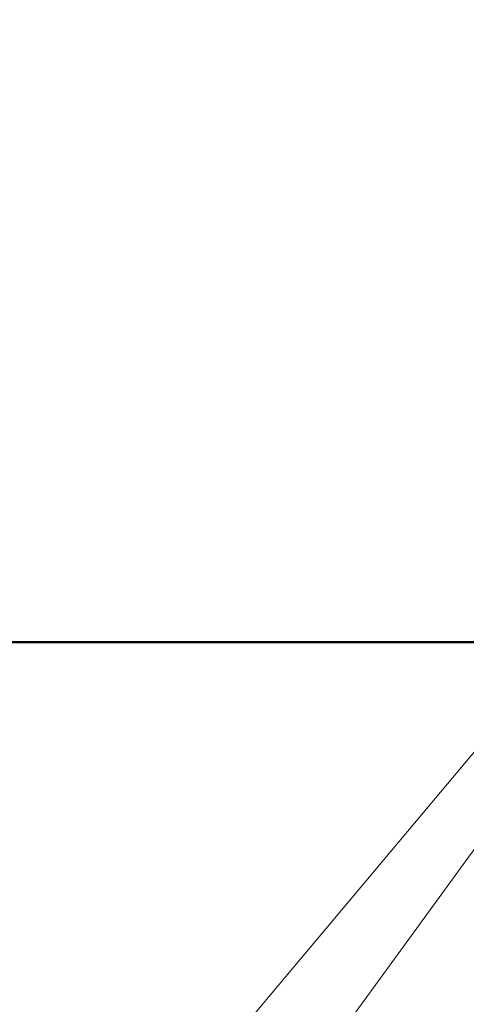
# Model space of a CAD drawing. Units: millimetres. Extents: x 0 to 42, y 0 to 29.8.
# Drawn here: x 7.4 to 7.6, y 5.9 to 6.2 of the extents above; entities that cross this region are included whole.
import ezdxf

# ---------------------------------------------------------------- set-up
doc = ezdxf.new("R2010")
doc.units = ezdxf.units.MM
doc.layers.add('LE_NORM', color=179, linetype='Continuous', lineweight=50)
doc.styles.add('SLDTEXTSTYLE0', font='TXT', dxfattribs={"width": 0.605})
doc.dimstyles.new('SLDDIMSTYLE5', dxfattribs={"dimtxt": 0.35, "dimasz": 0.3, "dimexe": 0, "dimexo": 0.0625, "dimgap": 0.08750000000000001, "dimtad": 0, "dimtih": 1, "dimtoh": 1, "dimdec": 0, "dimlfac": 50, "dimrnd": 1e-09, "dimzin": 12, "dimdsep": 46, "dimtxsty": 'SLDTEXTSTYLE0', "dimsah": 1, "dimcen": 0.09, "dimadec": 0, "dimazin": 3, "dimtfac": 1, "dimtdec": 0, "dimtofl": 0, "dimtmove": 0, "dimatfit": 3, "dimfxl": 0, "dimfrac": 2, "dimtolj": 1, "dimtzin": 12, "dimarcsym": 0})

# ---------------------------------------------------------------- blocks, each defined once
blk = doc.blocks.new('_D_17')
at = {"layer": 'LE_NORM'}
for p, q in [((4.81892220052824, 5.922153541186886), (5.318922200528241, 6.047097975827988)), ((5.318922200528241, 6.047097975827988), (7.688111605691375, 6.047097975827988)), ((4.81892220052824, 5.922153541186886), (4.318922200528241, 5.922153541186886)), ((4.518922200528241, 4.913097975827992), (4.518922200528241, 5.922153541186886))]:
    blk.add_line(p, q, dxfattribs=at)
blk.add_solid([(4.518922200528241, 5.922153541186886), (4.418922200528241, 5.622153541186886), (4.618922200528241, 5.622153541186886)], dxfattribs=at)
at = {"layer": 'LE_NORM', "insert": (3.880449991029952, 6.101105014308237), "char_height": 0.35, "attachment_point": 1, "style": 'SLDTEXTSTYLE0'}
blk.add_mtext('57', dxfattribs=at)
blk = doc.blocks.new('_D_18')
at = {"layer": 'LE_NORM'}
for p, q in [((4.81892220052824, 6.448989680027098), (4.31892220052824, 6.448989680027098)), ((4.51892220052824, 5.922153541186886), (4.51892220052824, 6.448989680027098)), ((4.81892220052824, 6.448989680027098), (5.31892220052824, 6.353097975827595)), ((5.31892220052824, 6.353097975827595), (9.646300552042291, 6.353097975827595))]:
    blk.add_line(p, q, dxfattribs=at)
blk.add_solid([(4.51892220052824, 6.448989680027098), (4.41892220052824, 6.148989680027098), (4.61892220052824, 6.148989680027098)], dxfattribs=at)
at = {"layer": 'LE_NORM', "char_height": 0.35, "attachment_point": 1, "style": 'SLDTEXTSTYLE0'}
for s, insert in [('Valhoogte', (1.994824969497777, 6.62794115314845)), ('72', (3.880449944463826, 6.62794115314845))]:
    blk.add_mtext(s, dxfattribs=dict(at, insert=insert))
blk = doc.blocks.new('_D_19')
at = {"layer": 'LE_NORM'}
for p, q in [((4.81892220052824, 7.333153541187073), (5.318922200528241, 7.480797975827983)), ((5.318922200528241, 7.480797975827983), (7.826301351653521, 7.480797975827983)), ((4.81892220052824, 7.333153541187073), (4.318922200528241, 7.333153541187073)), ((4.518922200528241, 6.448989680027098), (4.518922200528241, 7.333153541187073))]:
    blk.add_line(p, q, dxfattribs=at)
blk.add_solid([(4.518922200528241, 7.333153541187073), (4.418922200528241, 7.033153541187073), (4.618922200528241, 7.033153541187073)], dxfattribs=at)
at = {"layer": 'LE_NORM', "insert": (3.661213909563876, 7.512105014308427), "char_height": 0.35, "attachment_point": 1, "style": 'SLDTEXTSTYLE0'}
blk.add_mtext('128', dxfattribs=at)
blk = doc.blocks.new('_D_20')
at = {"layer": 'LE_NORM'}
for p, q in [((4.81892220052824, 7.883042410468875), (4.318922200528241, 7.883042410468875)), ((4.518922200528241, 7.333153541187073), (4.518922200528241, 7.883042410468875)), ((4.81892220052824, 7.883042410468875), (5.31892220052824, 7.735397975827967)), ((5.31892220052824, 7.735397975827967), (7.698288455353359, 7.735397975827967))]:
    blk.add_line(p, q, dxfattribs=at)
blk.add_solid([(4.518922200528241, 7.883042410468875), (4.418922200528241, 7.583042410468876), (4.618922200528241, 7.583042410468876)], dxfattribs=at)
at = {"layer": 'LE_NORM', "insert": (3.661213909563876, 8.061993883590226), "char_height": 0.35, "attachment_point": 1, "style": 'SLDTEXTSTYLE0'}
blk.add_mtext('141', dxfattribs=at)
blk = doc.blocks.new('_D_21')
at = {"layer": 'LE_NORM'}
for p, q in [((7.646301351653757, 10.73194744490976), (4.318922200528241, 10.73194744490976)), ((4.518922200528241, 7.883042410468875), (4.518922200528241, 10.73194744490976))]:
    blk.add_line(p, q, dxfattribs=at)
blk.add_solid([(4.518922200528241, 10.73194744490976), (4.418922200528241, 10.43194744490976), (4.618922200528241, 10.43194744490976)], dxfattribs=at)
at = {"layer": 'LE_NORM', "insert": (3.661213909563876, 10.91089891803111), "char_height": 0.35, "attachment_point": 1, "style": 'SLDTEXTSTYLE0'}
blk.add_mtext('291', dxfattribs=at)

msp = doc.modelspace()

# ---------------------------------------------------------------- linework, layer by layer
at = {"color": 7, "linetype": 'Continuous', "lineweight": 18}
for p, q in [((7.564068135924868, 6.016759053189403), (6.50519373803183, 4.754841685394362)), ((7.583451801627761, 6.014907955105143), (6.666439673635545, 4.752990587310024))]:
    msp.add_line(p, q, dxfattribs=at)

# ---------------------------------------------------------------- dimensions: what is measured, and where the dimension line sits
at = {"layer": 'LE_NORM'}
for feature_location, offset, picture, middle in [((7.745361351653757, 10.73194744490976), (-3.426439151125515, 0), '_D_21', (3.990068055046059, 10.73194744490976)), ((7.797348455353359, 7.735397975827967), (-3.4784262548251172, 0.1476444346409096), '_D_20', (3.990068055046059, 7.883042410468876)), ((7.92536135165352, 7.480797975827983), (-3.6064391511252794, -0.14764443464090782), '_D_19', (3.990068055046059, 7.333153541187073)), ((7.787171605691374, 6.047097975827988), (-3.4682494051631334, -0.12494443464110283), '_D_17', (4.099686095779099, 5.922153541186885))]:
    dim = msp.add_ordinate_dim(feature_location=feature_location, offset=offset, dtype=0, origin=(4.494186194767372, 4.913097975827992), dimstyle='SLDDIMSTYLE5', dxfattribs=at)
    dim.commit()
    dim.dimension.update_dxf_attribs({"geometry": picture, "text_midpoint": middle})
dim = msp.add_ordinate_dim(feature_location=(9.74536055204229, 6.353097975827595), offset=(-5.42643835151405, 0.0958917041995031), dtype=0, origin=(4.494186194767372, 4.913097975827992), text='Valhoogte <>', dimstyle='SLDDIMSTYLE5', dxfattribs=at)
dim.commit()
dim.dimension.update_dxf_attribs({"geometry": '_D_18', "text_midpoint": (3.156873585013008, 6.448989680027098)})

doc.saveas('drawing.dxf')
